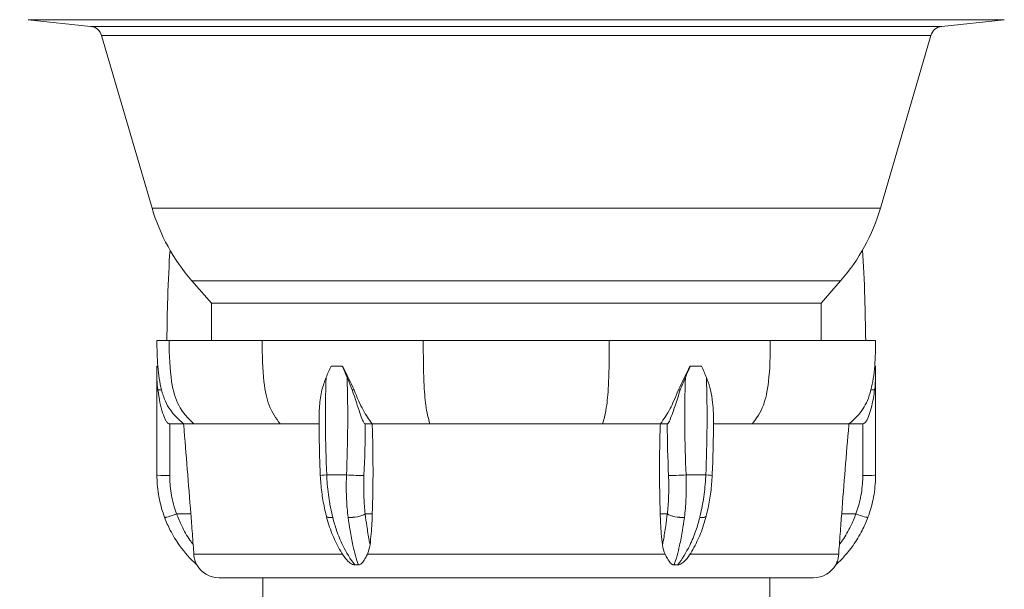
# Model space of a CAD drawing. Units: inches. Extents: x 0 to 594, y 0 to 420.
# Drawn here: x 399 to 476, y 292 to 336 of the extents above; entities that cross this region are included whole.
import ezdxf

# ---------------------------------------------------------------- set-up
doc = ezdxf.new("R2010")
doc.units = ezdxf.units.IN
doc.header["$MEASUREMENT"] = 0
doc.layers.get('Defpoints').update_dxf_attribs({"color": 251})
doc.styles.add('Text_Std', font='arial.ttf')
doc.dimstyles.new('Dim_Std', dxfattribs={"dimscale": 2, "dimtxt": 2, "dimasz": 2, "dimexe": 2, "dimexo": 2, "dimgap": 0.5, "dimtad": 1, "dimdec": 0, "dimzin": 0, "dimdsep": 46, "dimtxsty": 'Text_Std', "dimblk": 'ARCHTICK', "dimcen": 0.09, "dimclrd": 256, "dimclre": 256, "dimclrt": 256, "dimadec": 0, "dimazin": 0, "dimtfac": 1, "dimtdec": 0, "dimtmove": 2, "dimatfit": 3, "dimldrblk": 'CLOSEDBLANK', "dimfxl": 1, "dimtolj": 1, "dimtzin": 0, "dimlwd": -1, "dimlwe": -1, "dimarcsym": 1})

# ---------------------------------------------------------------- blocks, each defined once
blk = doc.blocks.new('_ArchTick')
at = {"color": 0, "linetype": 'ByBlock', "const_width": 0.15}
blk.add_lwpolyline([(-0.5, -0.5), (0.5, 0.5)], dxfattribs=at)
blk = doc.blocks.new('*D35')
at = {"transparency": 16777216}
for p, q in [((391.388, 350.487), (361.5, 350.487)), ((365.5, 350.487), (365.5, 249.487)), ((428, 249.487), (361.5, 249.487))]:
    blk.add_line(p, q, dxfattribs=at)
at = {"layer": 'Defpoints', "color": 0, "transparency": 16777216}
for p in [(395.388, 350.487), (365.5, 249.487), (432, 249.487)]:
    blk.add_point(p, dxfattribs=at)
at = {"transparency": 16777216, "xscale": 4, "yscale": 4, "zscale": 4}
for p, rotation in [((365.5, 350.487), 90), ((365.5, 249.487), 270)]:
    blk.add_blockref('_ArchTick', p, dxfattribs=dict(at, rotation=rotation))
at = {"transparency": 16777216, "insert": (362.458, 299.987), "char_height": 4, "attachment_point": 5, "rotation": 90, "style": 'Text_Std'}
blk.add_mtext('\\A1;101', dxfattribs=at)
blk = doc.blocks.new('_ClosedBlank')
at = {"color": 0, "linetype": 'ByBlock', "lineweight": -2}
for p, q in [((-1, 0.167), (0, 0)), ((-1, 0.167), (-1, -0.167)), ((0, 0), (-1, -0.167))]:
    blk.add_line(p, q, dxfattribs=at)

msp = doc.modelspace()

# ---------------------------------------------------------------- linework, layer by layer
at = {"linetype": 'Continuous', "lineweight": 0, "extrusion": (0, 1, 0)}
for p, q in [((437.888, 336.079), (399.856, 336.079)), ((404.723, 335.558), (399.856, 336.079)), ((475.92, 336.079), (437.888, 336.079)), ((471.054, 335.558), (475.92, 336.079)), ((437.888, 335.558), (404.723, 335.558)), ((471.054, 335.558), (437.888, 335.558)), ((437.888, 334.845), (405.576, 334.845)), ((409.507, 321.395), (405.576, 334.845)), ((470.2, 334.845), (437.888, 334.845)), ((466.269, 321.395), (470.2, 334.845)), ((437.888, 321.395), (409.507, 321.395)), ((466.269, 321.395), (437.888, 321.395)), ((437.888, 315.723), (412.619, 315.723)), ((414.138, 313.987), (412.619, 315.723)), ((463.158, 315.723), (437.888, 315.723)), ((461.638, 313.987), (463.158, 315.723)), ((437.888, 313.987), (414.138, 313.987)), ((414.138, 311.076), (414.138, 313.987)), ((461.638, 313.987), (437.888, 313.987)), ((461.638, 311.076), (461.638, 313.987)), ((409.888, 311.076), (410.842, 311.076)), ((410.842, 311.076), (418.089, 311.076)), ((418.089, 311.076), (430.641, 311.076)), ((430.641, 311.076), (445.135, 311.076)), ((445.135, 311.076), (457.687, 311.076)), ((457.687, 311.076), (465.888, 311.076)), ((409.888, 309.076), (409.955, 309.076)), ((409.888, 308.188), (409.888, 309.076)), ((423.455, 309.076), (424.321, 309.076)), ((424.321, 309.076), (424.354, 309.076)), ((451.422, 309.076), (451.455, 309.076)), ((451.455, 309.076), (452.321, 309.076)), ((465.822, 309.076), (465.888, 309.076)), ((465.888, 309.076), (465.888, 308.188)), ((409.888, 300.591), (409.888, 308.188)), ((465.888, 308.188), (465.888, 300.591)), ((409.965, 307.224), (410.246, 307.224)), ((425.104, 307.224), (425.244, 307.224)), ((450.673, 307.224), (450.532, 307.224)), ((465.811, 307.224), (465.53, 307.224)), ((411.965, 304.576), (410.888, 304.576)), ((410.888, 304.576), (410.888, 300.54)), ((411.965, 304.576), (412.774, 304.576)), ((412.774, 304.576), (419.503, 304.576)), ((419.503, 304.576), (422.522, 304.576)), ((426.659, 304.576), (426.12, 304.576)), ((426.659, 304.576), (431.159, 304.576)), ((431.159, 304.576), (444.617, 304.576)), ((444.617, 304.576), (449.118, 304.576)), ((449.118, 304.576), (449.656, 304.576)), ((453.254, 304.576), (456.273, 304.576)), ((456.273, 304.576), (463.811, 304.576)), ((463.811, 304.576), (464.888, 304.576)), ((464.888, 300.54), (464.888, 304.576)), ((423.119, 300.591), (424.657, 300.591)), ((451.119, 300.591), (452.657, 300.591)), ((411.42, 297.554), (411.427, 297.554)), ((411.427, 297.554), (412.529, 297.554)), ((426.113, 297.554), (426.117, 297.554)), ((426.117, 297.554), (426.668, 297.554)), ((449.66, 297.554), (449.109, 297.554)), ((449.663, 297.554), (449.66, 297.554)), ((464.349, 297.554), (463.247, 297.554)), ((464.357, 297.554), (464.349, 297.554)), ((424.353, 294.41), (412.76, 294.41)), ((449.491, 294.41), (426.285, 294.41)), ((463.016, 294.41), (451.424, 294.41)), ((461.048, 292.576), (414.728, 292.576)), ((418.138, 292.576), (418.138, 278.863)), ((457.638, 292.576), (457.638, 278.863))]:
    msp.add_line(p, q, dxfattribs=at)
at = {"linetype": 'Continuous', "lineweight": 0, "extrusion": (0, 0, -1)}
for centre, radius, start, end in [((-404.616, 334.564), 1, 96.10739, 163.70699), ((-471.16, 334.564), 1, 16.29301, 83.89261), ((-423.905, 325.603), 15, 318.79826, 343.70699), ((-451.872, 325.603), 15, 196.29301, 221.20174), ((-414.728, 294.576), 2, 270, 330.22853), ((-461.048, 294.576), 2, 209.77147, 270)]:
    msp.add_arc(centre, radius, start, end, dxfattribs=at)
for centre, major_axis, ratio, start_param, end_param in [((436.655, 300.88), (0, 17.305), 0.866025, -1.134812, -1.077446), ((411.122, 300.88), (0, -17.305), 0.866025, -2.064147, -2.00678), ((464.655, 300.88), (0, 17.305), 0.866025, -1.134812, -1.077446), ((439.122, 300.88), (0, -17.305), 0.866025, -2.064147, -2.00678), ((499.034, 305.042), (0, 87.772), 0.866025, -1.621532, -1.534942), ((348.743, 305.042), (0, -87.772), 0.866025, -1.606651, -1.520061), ((527.034, 305.042), (0, 87.772), 0.866025, -1.621532, -1.534942), ((376.743, 305.042), (0, -87.772), 0.866025, -1.606651, -1.520061), ((410.888, 300.591), (-1, 0), 0.050714, -1.570796, 0), ((425.157, 300.591), (-0.999, 0.044), 0.025357, -2.618551, -1.047755), ((450.619, 300.591), (-0.999, -0.044), 0.025357, -2.093838, -0.523041), ((464.888, 300.591), (1, 0), 0.050714, 0, 1.570796), ((411.427, 297.619), (-0.936, -0.351), 0.060859, -1.54798, 0), ((422.981, 297.523), (0.107, -0.209), 0.214695, -0.76153, -0.728664), ((424.063, 297.619), (-0.972, -0.237), 0.273062, -1.002704, 0), ((425.253, 297.619), (-0.992, -0.13), 0.333921, -2.583787, -1.035806), ((450.524, 297.619), (-0.992, 0.13), 0.333921, -2.105786, -0.557806), ((451.714, 297.619), (0.972, -0.237), 0.273062, 0, 1.002704), ((452.795, 297.523), (0.107, 0.208), 0.215479, -2.413142, -2.380233), ((464.349, 297.619), (0.936, -0.351), 0.060859, 0, 1.54798)]:
    msp.add_ellipse(centre, major_axis=major_axis, ratio=ratio, start_param=start_param, end_param=end_param, dxfattribs=at)
at = {"linetype": 'Continuous', "lineweight": 0}
for centre, major_axis, ratio, start_param, end_param in [((349.243, 305.042), (0, 88.772), 0.866025, -1.621532, -1.576049), ((526.534, 305.042), (0, -88.772), 0.866025, -1.565543, -1.520061), ((423.619, 300.591), (-0.999, -0.044), 0.025357, -1.047755, 0), ((452.157, 300.591), (0.999, -0.044), 0.025357, 0, 1.047755), ((411.42, 297.639), (-0.937, -0.349), 0.079083, 0, 1.541372), ((424.058, 297.639), (-0.968, -0.251), 0.261586, 0, 0.998973), ((425.25, 297.639), (0.994, 0.112), 0.340669, -2.099874, -0.558502), ((450.526, 297.639), (0.994, -0.112), 0.340669, -2.583091, -1.041719), ((451.719, 297.639), (0.968, -0.251), 0.261586, -0.998973, 0), ((464.357, 297.639), (0.937, -0.349), 0.079083, -1.541372, 0)]:
    msp.add_ellipse(centre, major_axis=major_axis, ratio=ratio, start_param=start_param, end_param=end_param, dxfattribs=at)
for points, knots in [([(410.659, 311.076), (410.674, 312.265), (410.697, 313.358), (410.772, 315.774), (410.831, 317.015), (410.906, 318.118)], [0.0964845, 0.0964845, 0.0964845, 0.0964845, 0.2, 0.2, 0.3448307, 0.3448307, 0.3448307, 0.3448307]), ([(465.117, 311.076), (465.102, 312.265), (465.079, 313.358), (465.005, 315.774), (464.946, 317.015), (464.871, 318.118)], [0.0964845, 0.0964845, 0.0964845, 0.0964845, 0.2, 0.2, 0.3448307, 0.3448307, 0.3448307, 0.3448307]), ([(410.842, 311.076), (410.842, 309.9), (410.89, 308.805), (411.159, 307.092), (411.342, 306.509), (411.888, 305.435), (412.287, 305.013), (412.774, 304.576)], [-5.396101, -5.396101, -5.396101, -5.396101, -3.571444, -3.571444, -2.002228, -2.002228, 0, 0, 0, 0]), ([(418.089, 311.076), (418.089, 309.9), (418.124, 308.805), (418.321, 307.092), (418.455, 306.509), (418.855, 305.435), (419.147, 305.013), (419.503, 304.576)], [-5.396101, -5.396101, -5.396101, -5.396101, -3.571444, -3.571444, -2.002228, -2.002228, 0, 0, 0, 0]), ([(430.641, 311.076), (430.641, 309.9), (430.654, 308.805), (430.726, 307.092), (430.775, 306.509), (430.922, 305.435), (431.028, 305.013), (431.159, 304.576)], [-5.396101, -5.396101, -5.396101, -5.396101, -3.571444, -3.571444, -2.002228, -2.002228, 0, 0, 0, 0]), ([(445.135, 311.076), (445.135, 309.9), (445.122, 308.805), (445.05, 307.092), (445.001, 306.509), (444.855, 305.435), (444.748, 305.013), (444.617, 304.576)], [-5.396101, -5.396101, -5.396101, -5.396101, -3.571444, -3.571444, -2.002228, -2.002228, 0, 0, 0, 0]), ([(457.687, 311.076), (457.687, 309.9), (457.652, 308.805), (457.455, 307.092), (457.321, 306.509), (456.921, 305.435), (456.63, 305.013), (456.273, 304.576)], [-5.396101, -5.396101, -5.396101, -5.396101, -3.571444, -3.571444, -2.002228, -2.002228, 0, 0, 0, 0]), ([(409.965, 307.224), (409.925, 307.486), (409.899, 307.751), (409.889, 308.069), (409.888, 308.129), (409.888, 308.188)], [0.000244, 0.000244, 0.000244, 0.000244, 0.853292, 0.853292, 1.048474, 1.048474, 1.048474, 1.048474]), ([(425.104, 307.224), (424.994, 307.486), (424.884, 307.751), (424.755, 308.069), (424.73, 308.129), (424.706, 308.188)], [0.000244, 0.000244, 0.000244, 0.000244, 0.853292, 0.853292, 1.048474, 1.048474, 1.048474, 1.048474]), ([(453.027, 307.224), (452.957, 307.486), (452.873, 307.751), (452.754, 308.069), (452.73, 308.129), (452.706, 308.188)], [0.000244, 0.000244, 0.000244, 0.000244, 0.853292, 0.853292, 1.048474, 1.048474, 1.048474, 1.048474]), ([(410.888, 304.576), (410.883, 304.576), (410.877, 304.576), (410.849, 304.579), (410.826, 304.585), (410.764, 304.615), (410.727, 304.647), (410.644, 304.739), (410.601, 304.807), (410.484, 305.02), (410.406, 305.217), (410.187, 305.903), (410.049, 306.535), (409.965, 307.224)], [3.961804, 3.961804, 3.961804, 3.961804, 4.01599, 4.01599, 4.252945, 4.252945, 4.71035, 4.71035, 5.378928, 5.378928, 6.937508, 6.937508, 10.10273, 10.10273, 10.10273, 10.10273]), ([(410.246, 307.224), (410.323, 306.927), (410.419, 306.63), (410.653, 306.103), (410.779, 305.875), (411.216, 305.247), (411.559, 304.917), (411.965, 304.576)], [-3.487581, -3.487581, -3.487581, -3.487581, -2.464575, -2.464575, -1.601736, -1.601736, 0, 0, 0, 0]), ([(422.75, 307.224), (422.663, 306.816), (422.597, 306.395), (422.534, 305.731), (422.522, 305.489), (422.521, 305.281)], [0.001019, 0.001019, 0.001019, 0.001019, 1.295004, 1.295004, 2.132112, 2.132112, 2.132112, 2.132112]), ([(426.12, 304.576), (426.118, 304.576), (426.115, 304.576), (426.1, 304.579), (426.088, 304.585), (426.052, 304.615), (426.029, 304.647), (425.973, 304.739), (425.941, 304.807), (425.849, 305.02), (425.776, 305.217), (425.539, 305.903), (425.334, 306.535), (425.104, 307.224)], [3.961804, 3.961804, 3.961804, 3.961804, 4.01599, 4.01599, 4.252945, 4.252945, 4.71035, 4.71035, 5.378928, 5.378928, 6.937508, 6.937508, 10.10273, 10.10273, 10.10273, 10.10273]), ([(425.244, 307.224), (425.364, 306.927), (425.487, 306.63), (425.725, 306.103), (425.837, 305.875), (426.179, 305.247), (426.405, 304.917), (426.659, 304.576)], [-3.487581, -3.487581, -3.487581, -3.487581, -2.464575, -2.464575, -1.601736, -1.601736, 0, 0, 0, 0]), ([(449.118, 304.576), (449.395, 304.949), (449.64, 305.31), (450.067, 306.123), (450.272, 306.579), (450.532, 307.224)], [-4.847853, -4.847853, -4.847853, -4.847853, -2.088957, -2.088957, 0, 0, 0, 0]), ([(450.673, 307.224), (450.536, 306.816), (450.397, 306.395), (450.093, 305.479), (449.944, 305.037), (449.796, 304.727), (449.76, 304.661), (449.71, 304.602), (449.695, 304.589), (449.671, 304.578), (449.664, 304.576), (449.656, 304.576)], [0.001019, 0.001019, 0.001019, 0.001019, 1.295004, 1.295004, 2.941048, 2.941048, 3.368701, 3.368701, 3.539987, 3.539987, 3.629247, 3.629247, 3.629247, 3.629247]), ([(453.255, 305.281), (453.255, 305.333), (453.254, 305.387), (453.239, 305.903), (453.174, 306.535), (453.027, 307.224)], [6.55212, 6.55212, 6.55212, 6.55212, 6.937508, 6.937508, 10.10273, 10.10273, 10.10273, 10.10273]), ([(463.811, 304.576), (464.256, 304.949), (464.625, 305.31), (465.149, 306.123), (465.364, 306.579), (465.53, 307.224)], [-4.847853, -4.847853, -4.847853, -4.847853, -2.088957, -2.088957, 0, 0, 0, 0]), ([(465.811, 307.224), (465.762, 306.816), (465.689, 306.395), (465.471, 305.479), (465.322, 305.037), (465.122, 304.727), (465.071, 304.661), (464.988, 304.602), (464.961, 304.589), (464.918, 304.578), (464.903, 304.576), (464.888, 304.576)], [0.001019, 0.001019, 0.001019, 0.001019, 1.295004, 1.295004, 2.941048, 2.941048, 3.368701, 3.368701, 3.539987, 3.539987, 3.629247, 3.629247, 3.629247, 3.629247]), ([(422.62, 300.547), (422.606, 300.862), (422.594, 301.178), (422.572, 301.809), (422.562, 302.124), (422.546, 302.755), (422.54, 303.071), (422.529, 303.702), (422.526, 304.018), (422.521, 304.649), (422.521, 304.965), (422.521, 305.281)], [4.6616536, 4.6616536, 4.6616536, 4.6616536, 4.67233972, 4.67233972, 4.68302584, 4.68302584, 4.69371196, 4.69371196, 4.70439808, 4.70439808, 4.7150842, 4.7150842, 4.7150842, 4.7150842]), ([(453.255, 305.281), (453.256, 304.965), (453.255, 304.649), (453.251, 304.018), (453.247, 303.702), (453.237, 303.071), (453.23, 302.755), (453.214, 302.124), (453.205, 301.809), (453.183, 301.178), (453.17, 300.862), (453.156, 300.547)], [1.5681011, 1.5681011, 1.5681011, 1.5681011, 1.57878722, 1.57878722, 1.58947335, 1.58947335, 1.60015947, 1.60015947, 1.61084559, 1.61084559, 1.62153171, 1.62153171, 1.62153171, 1.62153171]), ([(411.965, 304.576), (411.968, 304.541), (411.971, 304.507), (412.163, 302.199), (412.348, 299.886), (412.529, 297.554)], [11.632164, 11.632164, 11.632164, 11.632164, 11.735078, 11.735078, 18.579842, 18.579842, 18.579842, 18.579842]), ([(426.659, 304.576), (426.66, 304.541), (426.661, 304.507), (426.744, 302.199), (426.748, 299.886), (426.668, 297.554)], [11.632164, 11.632164, 11.632164, 11.632164, 11.735078, 11.735078, 18.579842, 18.579842, 18.579842, 18.579842]), ([(449.109, 297.554), (449.028, 299.886), (449.032, 302.199), (449.115, 304.507), (449.116, 304.541), (449.118, 304.576)], [48.112164, 48.112164, 48.112164, 48.112164, 54.956928, 54.956928, 55.059842, 55.059842, 55.059842, 55.059842]), ([(463.247, 297.554), (463.429, 299.886), (463.614, 302.199), (463.805, 304.507), (463.808, 304.541), (463.811, 304.576)], [48.112164, 48.112164, 48.112164, 48.112164, 54.956928, 54.956928, 55.059842, 55.059842, 55.059842, 55.059842]), ([(409.888, 300.591), (409.888, 300.479), (409.89, 300.368), (409.913, 299.733), (409.975, 299.209), (410.08, 298.695), (410.177, 298.218), (410.312, 297.747), (410.482, 297.29)], [5.352172, 5.352172, 5.352172, 5.352172, 5.650997, 5.650997, 7.060333, 7.060333, 7.060333, 8.368932, 8.368932, 8.368932, 8.368932]), ([(411.42, 297.554), (411.268, 297.968), (411.147, 298.394), (411.06, 298.825), (410.966, 299.29), (410.91, 299.764), (410.89, 300.339), (410.888, 300.439), (410.888, 300.54)], [-8.368932, -8.368932, -8.368932, -8.368932, -7.060333, -7.060333, -7.060333, -5.650997, -5.650997, -5.352172, -5.352172, -5.352172, -5.352172]), ([(423.09, 297.388), (423.037, 297.59), (422.989, 297.795), (422.9, 298.209), (422.86, 298.418), (422.788, 298.838), (422.757, 299.049), (422.703, 299.475), (422.68, 299.689), (422.643, 300.117), (422.629, 300.332), (422.62, 300.547)], [4.483736, 4.483736, 4.483736, 4.483736, 5.087083, 5.087083, 5.690429, 5.690429, 6.293775, 6.293775, 6.897122, 6.897122, 7.500468, 7.500468, 7.500468, 7.500468]), ([(423.589, 297.29), (423.474, 297.746), (423.379, 298.215), (423.304, 298.69), (423.223, 299.206), (423.167, 299.733), (423.129, 300.37), (423.123, 300.481), (423.119, 300.591)], [4.483736, 4.483736, 4.483736, 4.483736, 5.787543, 5.787543, 5.787543, 7.204689, 7.204689, 7.500468, 7.500468, 7.500468, 7.500468]), ([(424.657, 300.591), (424.653, 300.479), (424.65, 300.368), (424.634, 299.733), (424.64, 299.209), (424.665, 298.695), (424.687, 298.218), (424.726, 297.747), (424.782, 297.29)], [5.352172, 5.352172, 5.352172, 5.352172, 5.650997, 5.650997, 7.060333, 7.060333, 7.060333, 8.368932, 8.368932, 8.368932, 8.368932]), ([(426.113, 297.554), (426.067, 297.968), (426.036, 298.394), (426.018, 298.825), (426, 299.29), (425.997, 299.764), (426.014, 300.339), (426.018, 300.439), (426.022, 300.54)], [-8.368932, -8.368932, -8.368932, -8.368932, -7.060333, -7.060333, -7.060333, -5.650997, -5.650997, -5.352172, -5.352172, -5.352172, -5.352172]), ([(449.754, 300.54), (449.758, 300.44), (449.762, 300.341), (449.779, 299.764), (449.777, 299.288), (449.758, 298.821), (449.74, 298.391), (449.709, 297.967), (449.663, 297.554)], [-7.500468, -7.500468, -7.500468, -7.500468, -7.204689, -7.204689, -5.787543, -5.787543, -5.787543, -4.483736, -4.483736, -4.483736, -4.483736]), ([(450.995, 297.29), (451.05, 297.746), (451.089, 298.215), (451.112, 298.69), (451.136, 299.206), (451.142, 299.733), (451.127, 300.37), (451.123, 300.481), (451.119, 300.591)], [4.483736, 4.483736, 4.483736, 4.483736, 5.787543, 5.787543, 5.787543, 7.204689, 7.204689, 7.500468, 7.500468, 7.500468, 7.500468]), ([(452.657, 300.591), (452.653, 300.479), (452.648, 300.368), (452.61, 299.733), (452.553, 299.209), (452.473, 298.695), (452.398, 298.218), (452.302, 297.747), (452.187, 297.29)], [5.352172, 5.352172, 5.352172, 5.352172, 5.650997, 5.650997, 7.060333, 7.060333, 7.060333, 8.368932, 8.368932, 8.368932, 8.368932]), ([(453.156, 300.547), (453.147, 300.332), (453.133, 300.117), (453.096, 299.689), (453.074, 299.475), (453.019, 299.049), (452.988, 298.838), (452.916, 298.418), (452.876, 298.209), (452.788, 297.795), (452.739, 297.59), (452.687, 297.388)], [5.352172, 5.352172, 5.352172, 5.352172, 5.955524, 5.955524, 6.558876, 6.558876, 7.162228, 7.162228, 7.76558, 7.76558, 8.368932, 8.368932, 8.368932, 8.368932]), ([(464.888, 300.54), (464.888, 300.44), (464.886, 300.341), (464.867, 299.764), (464.81, 299.288), (464.716, 298.821), (464.629, 298.391), (464.508, 297.967), (464.357, 297.554)], [-7.500468, -7.500468, -7.500468, -7.500468, -7.204689, -7.204689, -5.787543, -5.787543, -5.787543, -4.483736, -4.483736, -4.483736, -4.483736]), ([(465.294, 297.29), (465.463, 297.746), (465.598, 298.215), (465.695, 298.69), (465.801, 299.206), (465.864, 299.733), (465.886, 300.37), (465.888, 300.481), (465.888, 300.591)], [4.483736, 4.483736, 4.483736, 4.483736, 5.787543, 5.787543, 5.787543, 7.204689, 7.204689, 7.500468, 7.500468, 7.500468, 7.500468]), ([(410.491, 297.268), (410.618, 296.927), (410.766, 296.594), (410.931, 296.272), (411.141, 295.863), (411.38, 295.47), (412.04, 294.545), (412.493, 294.036), (412.994, 293.582)], [4.525159, 4.525159, 4.525159, 4.525159, 5.50369, 5.50369, 5.50369, 6.743188, 6.743188, 8.583944, 8.583944, 8.583944, 8.583944]), ([(412.711, 295.154), (412.625, 295.269), (412.541, 295.387), (412.223, 295.858), (412.009, 296.228), (411.821, 296.614), (411.673, 296.919), (411.541, 297.233), (411.427, 297.554)], [-7.165567, -7.165567, -7.165567, -7.165567, -6.743188, -6.743188, -5.50369, -5.50369, -5.50369, -4.525159, -4.525159, -4.525159, -4.525159]), ([(412.529, 297.554), (412.548, 297.317), (412.567, 297.078), (412.628, 296.279), (412.67, 295.716), (412.711, 295.154)], [37.787518, 37.787518, 37.787518, 37.787518, 38.491928, 38.491928, 40.138313, 40.138313, 40.138313, 40.138313]), ([(424.47, 294.229), (424.349, 294.41), (424.233, 294.598), (424.011, 294.986), (423.905, 295.186), (423.706, 295.598), (423.612, 295.81), (423.439, 296.243), (423.359, 296.465), (423.213, 296.917), (423.148, 297.148), (423.091, 297.383)], [1.1388, 1.1388, 1.1388, 1.1388, 1.816705, 1.816705, 2.49461, 2.49461, 3.172515, 3.172515, 3.85042, 3.85042, 4.528325, 4.528325, 4.528325, 4.528325]), ([(425.298, 293.582), (424.958, 294.036), (424.645, 294.545), (424.19, 295.47), (424.025, 295.863), (423.884, 296.272), (423.773, 296.594), (423.676, 296.927), (423.594, 297.268)], [0.46954, 0.46954, 0.46954, 0.46954, 2.310295, 2.310295, 3.549793, 3.549793, 3.549793, 4.528325, 4.528325, 4.528325, 4.528325]), ([(424.784, 297.268), (424.831, 296.927), (424.881, 296.594), (424.935, 296.272), (425.004, 295.863), (425.079, 295.47), (425.284, 294.545), (425.423, 294.036), (425.584, 293.582)], [4.525159, 4.525159, 4.525159, 4.525159, 5.50369, 5.50369, 5.50369, 6.743188, 6.743188, 8.583944, 8.583944, 8.583944, 8.583944]), ([(426.491, 295.154), (426.467, 295.269), (426.444, 295.387), (426.356, 295.858), (426.296, 296.228), (426.241, 296.614), (426.197, 296.919), (426.156, 297.233), (426.117, 297.554)], [-7.165567, -7.165567, -7.165567, -7.165567, -6.743188, -6.743188, -5.50369, -5.50369, -5.50369, -4.525159, -4.525159, -4.525159, -4.525159]), ([(426.668, 297.554), (426.664, 297.317), (426.656, 297.078), (426.615, 296.279), (426.565, 295.716), (426.491, 295.154)], [37.787518, 37.787518, 37.787518, 37.787518, 38.491928, 38.491928, 40.138313, 40.138313, 40.138313, 40.138313]), ([(449.286, 295.154), (449.212, 295.716), (449.161, 296.279), (449.121, 297.078), (449.112, 297.317), (449.109, 297.554)], [28.283463, 28.283463, 28.283463, 28.283463, 29.929847, 29.929847, 30.634258, 30.634258, 30.634258, 30.634258]), ([(449.66, 297.554), (449.621, 297.233), (449.58, 296.919), (449.536, 296.614), (449.48, 296.228), (449.421, 295.858), (449.332, 295.387), (449.309, 295.269), (449.286, 295.154)], [-4.528325, -4.528325, -4.528325, -4.528325, -3.549793, -3.549793, -3.549793, -2.310295, -2.310295, -1.887917, -1.887917, -1.887917, -1.887917]), ([(450.192, 293.582), (450.353, 294.036), (450.493, 294.545), (450.698, 295.47), (450.772, 295.863), (450.841, 296.272), (450.895, 296.594), (450.945, 296.927), (450.992, 297.268)], [0.46954, 0.46954, 0.46954, 0.46954, 2.310295, 2.310295, 3.549793, 3.549793, 3.549793, 4.528325, 4.528325, 4.528325, 4.528325]), ([(452.182, 297.268), (452.101, 296.927), (452.004, 296.594), (451.892, 296.272), (451.751, 295.863), (451.587, 295.47), (451.132, 294.545), (450.818, 294.036), (450.479, 293.582)], [4.525159, 4.525159, 4.525159, 4.525159, 5.50369, 5.50369, 5.50369, 6.743188, 6.743188, 8.583944, 8.583944, 8.583944, 8.583944]), ([(452.685, 297.383), (452.628, 297.148), (452.563, 296.917), (452.418, 296.465), (452.338, 296.243), (452.164, 295.81), (452.071, 295.598), (451.871, 295.186), (451.766, 294.986), (451.543, 294.598), (451.427, 294.41), (451.306, 294.229)], [4.525159, 4.525159, 4.525159, 4.525159, 5.203064, 5.203064, 5.880969, 5.880969, 6.558874, 6.558874, 7.236779, 7.236779, 7.914684, 7.914684, 7.914684, 7.914684]), ([(462.783, 293.582), (463.284, 294.036), (463.736, 294.545), (464.396, 295.47), (464.635, 295.863), (464.845, 296.272), (465.011, 296.594), (465.158, 296.927), (465.286, 297.268)], [0.46954, 0.46954, 0.46954, 0.46954, 2.310295, 2.310295, 3.549793, 3.549793, 3.549793, 4.528325, 4.528325, 4.528325, 4.528325]), ([(463.065, 295.154), (463.106, 295.716), (463.148, 296.279), (463.21, 297.078), (463.228, 297.317), (463.247, 297.554)], [28.283463, 28.283463, 28.283463, 28.283463, 29.929847, 29.929847, 30.634258, 30.634258, 30.634258, 30.634258]), ([(464.349, 297.554), (464.235, 297.233), (464.103, 296.919), (463.955, 296.614), (463.768, 296.228), (463.554, 295.858), (463.235, 295.387), (463.152, 295.269), (463.065, 295.154)], [-4.528325, -4.528325, -4.528325, -4.528325, -3.549793, -3.549793, -3.549793, -2.310295, -2.310295, -1.887917, -1.887917, -1.887917, -1.887917]), ([(449.491, 294.41), (449.491, 294.411), (449.49, 294.413), (449.393, 294.622), (449.323, 294.872), (449.286, 295.154)], [1.1074691, 1.1074691, 1.1074691, 1.1074691, 1.1119255, 1.1119255, 1.7002218, 1.7002218, 1.7002218, 1.7002218]), ([(463.016, 294.41), (463.017, 294.411), (463.017, 294.413), (463.029, 294.622), (463.045, 294.872), (463.065, 295.154)], [1.1074691, 1.1074691, 1.1074691, 1.1074691, 1.1119255, 1.1119255, 1.7002218, 1.7002218, 1.7002218, 1.7002218]), ([(412.994, 293.582), (412.994, 293.581), (412.989, 293.591), (412.971, 293.626), (412.957, 293.654), (412.913, 293.748), (412.874, 293.839), (412.802, 294.078), (412.77, 294.234), (412.76, 294.41)], [0.660294, 0.660294, 0.660294, 0.660294, 0.889566, 0.889566, 1.151118, 1.151118, 1.692881, 1.692881, 2.307226, 2.307226, 2.307226, 2.307226]), ([(425.298, 293.582), (425.273, 293.581), (425.247, 293.584), (425.192, 293.596), (425.164, 293.606), (425.073, 293.644), (425.01, 293.681), (424.836, 293.804), (424.708, 293.923), (424.547, 294.12), (424.507, 294.174), (424.47, 294.229)], [0, 0, 0, 0, 0.0878518, 0.0878518, 0.1825986, 0.1825986, 0.3962641, 0.3962641, 0.8317112, 0.8317112, 0.9847444, 0.9847444, 0.9847444, 0.9847444]), ([(425.584, 293.582), (425.629, 293.581), (425.67, 293.591), (425.749, 293.626), (425.788, 293.654), (425.893, 293.748), (425.965, 293.839), (426.119, 294.078), (426.203, 294.234), (426.285, 294.41)], [0.660294, 0.660294, 0.660294, 0.660294, 0.889566, 0.889566, 1.151118, 1.151118, 1.692881, 1.692881, 2.307226, 2.307226, 2.307226, 2.307226]), ([(450.192, 293.582), (450.167, 293.581), (450.143, 293.584), (450.094, 293.596), (450.071, 293.606), (450, 293.644), (449.955, 293.681), (449.835, 293.804), (449.752, 293.923), (449.607, 294.174), (449.547, 294.289), (449.491, 294.41)], [0, 0, 0, 0, 0.087852, 0.087852, 0.182599, 0.182599, 0.396264, 0.396264, 0.831711, 0.831711, 1.146372, 1.146372, 1.146372, 1.146372]), ([(450.479, 293.582), (450.523, 293.581), (450.569, 293.591), (450.667, 293.626), (450.719, 293.654), (450.869, 293.748), (450.979, 293.839), (451.162, 294.033), (451.237, 294.126), (451.306, 294.229)], [0.880531, 0.880531, 0.880531, 0.880531, 1.109803, 1.109803, 1.371355, 1.371355, 1.913118, 1.913118, 2.307226, 2.307226, 2.307226, 2.307226]), ([(462.783, 293.582), (462.782, 293.581), (462.784, 293.584), (462.79, 293.596), (462.795, 293.606), (462.814, 293.644), (462.833, 293.681), (462.887, 293.804), (462.933, 293.923), (462.992, 294.174), (463.01, 294.289), (463.016, 294.41)], [0, 0, 0, 0, 0.087852, 0.087852, 0.182599, 0.182599, 0.396264, 0.396264, 0.831711, 0.831711, 1.146372, 1.146372, 1.146372, 1.146372])]:
    msp.add_open_spline(points, degree=3, knots=knots, dxfattribs=at)
for points in [[(409.95, 309.076), (409.902, 309.741), (409.888, 310.409), (409.888, 311.076)], [(465.888, 311.076), (465.888, 310.409), (465.874, 309.741), (465.826, 309.076)], [(409.955, 309.076), (410.008, 308.416), (410.099, 307.789), (410.246, 307.224)], [(424.354, 309.076), (424.688, 308.416), (424.978, 307.789), (425.244, 307.224)], [(450.532, 307.224), (450.799, 307.789), (451.088, 308.416), (451.422, 309.076)], [(465.53, 307.224), (465.678, 307.789), (465.768, 308.416), (465.822, 309.076)], [(423.07, 308.188), (422.942, 307.871), (422.834, 307.544), (422.75, 307.224)], [(451.07, 308.188), (450.942, 307.871), (450.807, 307.544), (450.673, 307.224)], [(465.888, 308.188), (465.888, 307.871), (465.86, 307.544), (465.811, 307.224)], [(410.482, 297.29), (410.485, 297.283), (410.488, 297.276), (410.491, 297.268)], [(423.594, 297.268), (423.593, 297.276), (423.591, 297.283), (423.589, 297.29)], [(424.782, 297.29), (424.782, 297.283), (424.783, 297.276), (424.784, 297.268)], [(450.992, 297.268), (450.993, 297.276), (450.994, 297.283), (450.995, 297.29)], [(452.187, 297.29), (452.185, 297.283), (452.184, 297.276), (452.182, 297.268)], [(465.286, 297.268), (465.288, 297.276), (465.291, 297.283), (465.294, 297.29)], [(412.76, 294.41), (412.748, 294.617), (412.732, 294.869), (412.711, 295.154)], [(426.285, 294.41), (426.382, 294.617), (426.453, 294.869), (426.491, 295.154)], [(425.584, 293.582), (425.488, 293.583), (425.392, 293.583), (425.298, 293.582)], [(450.479, 293.582), (450.384, 293.583), (450.289, 293.583), (450.192, 293.582)]]:
    msp.add_open_spline(points, degree=3, dxfattribs=at)

# ---------------------------------------------------------------- dimensions: what is measured, and where the dimension line sits
dim = msp.add_linear_dim(base=(365.5, 249.487), p1=(395.388, 350.487), p2=(432, 249.487), angle=90, dimstyle='Dim_Std')
dim.commit()
dim.dimension.update_dxf_attribs({"geometry": '*D35', "text_midpoint": (362.458, 299.987)})

doc.saveas('drawing.dxf')
